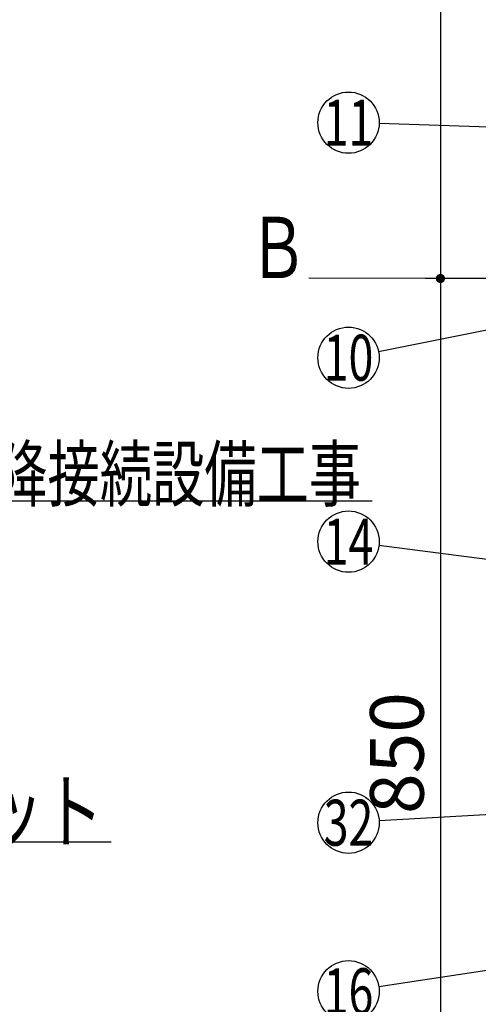
# Model space of a CAD drawing. Units: millimetres. Extents: x 57 to 6060, y -676 to 4222.
# Drawn here: x 1578 to 2027, y 917 to 1881 of the extents above; entities that cross this region are included whole.
import ezdxf

# ---------------------------------------------------------------- set-up
doc = ezdxf.new("R2010")
doc.units = ezdxf.units.MM
doc.header["$LTSCALE"] = 3.75
doc.layers.add('1', color=7, linetype='Continuous', lineweight=9)
for name, color, linetype, lineweight, true_color in [('17', 132, 'Continuous', 9, 0x00c0c0), ('2', 136, 'Continuous', 9, 0x008080), ('5', 96, 'Continuous', 9, 0x008000)]:
    doc.layers.add(name, color=color, linetype=linetype, lineweight=lineweight, true_color=true_color)
doc.styles.get("Standard").update_dxf_attribs({"font": 'txt', "bigfont": 'bigfont'})
doc.styles.add('ＭＳ ゴシック', font='txt')
doc.dimstyles.get("Standard").update_dxf_attribs({"dimtxt": 0.18, "dimasz": 0.18, "dimexe": 0.18, "dimexo": 0.0625, "dimgap": 0.09, "dimtad": 0, "dimtih": 1, "dimtoh": 1, "dimdec": 4, "dimzin": 0, "dimdsep": 46, "dimtxsty": 'Standard', "dimcen": 0.09, "dimadec": 0, "dimazin": 0, "dimtfac": 1, "dimtdec": 4, "dimtofl": 0, "dimtmove": 0, "dimatfit": 3, "dimfxl": 1, "dimtolj": 1, "dimtzin": 0, "dimarcsym": 0})

# ---------------------------------------------------------------- blocks, each defined once
blk = doc.blocks.new('_ARROWFILLED')
at = {"color": 0}
blk.add_solid([(0, 0), (-1, -0.167), (-1, 0.167), (0, 0)], dxfattribs=at)
blk = doc.blocks.new('G1')
at = {"layer": '1', "color": 7, "linetype": 'Continuous', "lineweight": 30}
blk.add_line((1990, 1627.5), (1861, 1627.83), dxfattribs=at)
at = {"layer": '1', "color": 7, "linetype": 'Continuous', "lineweight": 30, "xscale": 60, "yscale": 60, "zscale": 60, "rotation": 359.8545795520704}
blk.add_blockref('_ARROWFILLED', (1990, 1627.5), dxfattribs=at)
at = {"layer": '1', "color": 7, "linetype": 'Continuous', "lineweight": 9, "insert": (1831, 1627.83), "char_height": 60, "width": 49.7203, "attachment_point": 8}
blk.add_mtext('{\\fＭＳ ゴシック;\\W0.714286;Ｂ}', dxfattribs=at)
blk = doc.blocks.new('_DOT')
at = {"color": 0}
blk.add_line((-0.5, 0), (-1, 0), dxfattribs=at)
at = {"color": 0, "const_width": 0.5}
blk.add_lwpolyline([(-0.25, 0, 1), (0.25, 0, 1)], format="xyb", close=True, dxfattribs=at)
blk = doc.blocks.new('Dim11')
at = {"layer": '2', "color": 136, "linetype": 'Continuous', "lineweight": 30, "true_color": 0x008080}
for p, q in [((2195, 2677.5), (1975, 2677.5)), ((1990, 2677.5), (1990, 1627.5)), ((2210, 1627.5), (1975, 1627.5))]:
    blk.add_line(p, q, dxfattribs=at)
at = {"layer": '2', "color": 136, "linetype": 'Continuous', "lineweight": 30, "true_color": 0x008080, "xscale": 9, "yscale": 9, "zscale": 9}
for p, rotation in [((1990, 2677.5), 89.99999999999991), ((1990, 1627.5), 269.9999999999999)]:
    blk.add_blockref('_DOT', p, dxfattribs=dict(at, rotation=rotation))
at = {"layer": '2', "color": 136, "linetype": 'Continuous', "lineweight": 9, "true_color": 0x008080, "insert": (1990, 2152.5), "char_height": 52.5, "width": 887.5, "attachment_point": 8, "rotation": 90, "style": 'ＭＳ ゴシック'}
blk.add_mtext('1050', dxfattribs=at)
blk = doc.blocks.new('Dim16')
at = {"layer": '1', "color": 7, "linetype": 'Continuous', "lineweight": 30}
for p, q in [((2210, 1627.5), (1975, 1627.5)), ((1990, 1627.5), (1990, 777.5)), ((2195, 777.5), (1975, 777.5))]:
    blk.add_line(p, q, dxfattribs=at)
at = {"layer": '1', "color": 7, "linetype": 'Continuous', "lineweight": 30, "xscale": 9, "yscale": 9, "zscale": 9}
for p, rotation in [((1990, 1627.5), 89.99999999999991), ((1990, 777.5), 269.9999999999998)]:
    blk.add_blockref('_DOT', p, dxfattribs=dict(at, rotation=rotation))
at = {"layer": '1', "color": 7, "linetype": 'Continuous', "lineweight": 9, "insert": (1990, 1163.125), "char_height": 52.5, "width": 675, "attachment_point": 8, "rotation": 90, "style": 'ＭＳ ゴシック'}
blk.add_mtext('850', dxfattribs=at)

msp = doc.modelspace()

# ---------------------------------------------------------------- linework, layer by layer
at = {"layer": '1', "color": 7, "linetype": 'Continuous', "lineweight": 30}
for points in [[(2269, 1623.5), (1929.422, 1555.86)], [(1155, 1251.5), (1503, 1410), (1923, 1410)], [(2210, 1330), (1929.753, 1366.161)], [(2875, 1077.236), (1929.664, 934.48)]]:
    msp.add_lwpolyline(points, dxfattribs=at)
for centre in [(1900, 1550), (1900, 1370), (1900, 930)]:
    msp.add_circle(centre, 30, dxfattribs=at)
at = {"layer": '17', "color": 132, "linetype": 'Continuous', "lineweight": 30, "true_color": 0x00c0c0}
for points in [[(1114, 1217.095), (1367.441, 1076.111), (1667.441, 1076.111)], [(2704.464, 1140.565), (1929.952, 1096.695)]]:
    msp.add_lwpolyline(points, dxfattribs=at)
msp.add_circle((1900, 1094.998), 30, dxfattribs=at)
at = {"layer": '5', "color": 96, "linetype": 'Continuous', "lineweight": 30, "true_color": 0x008000}
msp.add_lwpolyline([(2469, 1761.356), (1929.984, 1779.018)], dxfattribs=at)
msp.add_circle((1900, 1780), 30, dxfattribs=at)

# ---------------------------------------------------------------- block references
msp.add_blockref('G1', (0, 0))

# ---------------------------------------------------------------- texts
at = {"layer": '1', "color": 7, "linetype": 'Continuous', "lineweight": 9}
for s, insert, char_height, width, attachment_point in [('{\\fＭＳ ゴシック;\\W0.714286;10}', (1900, 1550), 45, 51.21131, 5), ('{\\fＭＳ ゴシック;\\W0.714286;以降接続設備工事}', (1503, 1410), 52.5, 543.20347, 7), ('{\\fＭＳ ゴシック;\\W0.714286;14}', (1900, 1370), 45, 51.43952, 5), ('{\\fＭＳ ゴシック;\\W0.714286;16}', (1900, 930), 45, 50.25281, 5)]:
    msp.add_mtext(s, dxfattribs=dict(at, insert=insert, char_height=char_height, width=width, attachment_point=attachment_point))
at = {"layer": '17', "color": 132, "linetype": 'Continuous', "lineweight": 9, "true_color": 0x00c0c0}
for s, insert, char_height, width, attachment_point in [('{\\fＭＳ ゴシック;\\W0.714286;排水セット}', (1367.441, 1076.111), 60, 379.74872, 7), ('{\\fＭＳ ゴシック;\\W0.714286;32}', (1900, 1094.998), 45, 53.49345, 5)]:
    msp.add_mtext(s, dxfattribs=dict(at, insert=insert, char_height=char_height, width=width, attachment_point=attachment_point))
at = {"layer": '5', "color": 96, "linetype": 'Continuous', "lineweight": 9, "true_color": 0x008000, "insert": (1900, 1780), "char_height": 45, "width": 41.9458, "attachment_point": 5}
msp.add_mtext('{\\fＭＳ ゴシック;\\W0.714286;11}', dxfattribs=at)

# ---------------------------------------------------------------- dimensions: what is measured, and where the dimension line sits
at = {"layer": '1', "color": 7, "linetype": 'Continuous', "lineweight": 30}
dim = msp.add_linear_dim(base=(1990, 777.5), p1=(2225, 1627.5), p2=(2210, 777.5), angle=270, dimstyle='Standard', override={"dimscale": 1, "dimtxt": 52.5, "dimasz": 9, "dimexe": 15, "dimexo": 15, "dimgap": 0, "dimtad": 1, "dimtih": 0, "dimtoh": 0, "dimdec": 2, "dimzin": 8, "dimtxsty": 'ＭＳ ゴシック', "dimblk1": 'DOT', "dimblk2": 'DOT', "dimsah": 1, "dimse1": 0, "dimse2": 0, "dimtix": 0, "dimtofl": 1, "dimtmove": 1, "dimatfit": 2, "dimtzin": 8}, dxfattribs=at)
dim.commit()
dim.dimension.update_dxf_attribs({"geometry": 'Dim16', "text_midpoint": (1990, 1163.125), "dimtype": 160, "text_rotation": 90})
at = {"layer": '2', "color": 136, "linetype": 'Continuous', "lineweight": 30, "true_color": 0x008080}
dim = msp.add_linear_dim(base=(1990, 1627.5), p1=(2210, 2677.5), p2=(2225, 1627.5), angle=270, dimstyle='Standard', override={"dimscale": 1, "dimtxt": 52.5, "dimasz": 9, "dimexe": 15, "dimexo": 15, "dimgap": 0, "dimtad": 1, "dimtih": 0, "dimtoh": 0, "dimdec": 2, "dimzin": 8, "dimtxsty": 'ＭＳ ゴシック', "dimblk1": 'DOT', "dimblk2": 'DOT', "dimsah": 1, "dimse1": 0, "dimse2": 0, "dimtix": 0, "dimtofl": 1, "dimtmove": 1, "dimatfit": 2, "dimtzin": 8}, dxfattribs=at)
dim.commit()
dim.dimension.update_dxf_attribs({"geometry": 'Dim11', "text_midpoint": (1990, 2152.5), "dimtype": 160, "text_rotation": 90})

doc.saveas('drawing.dxf')
